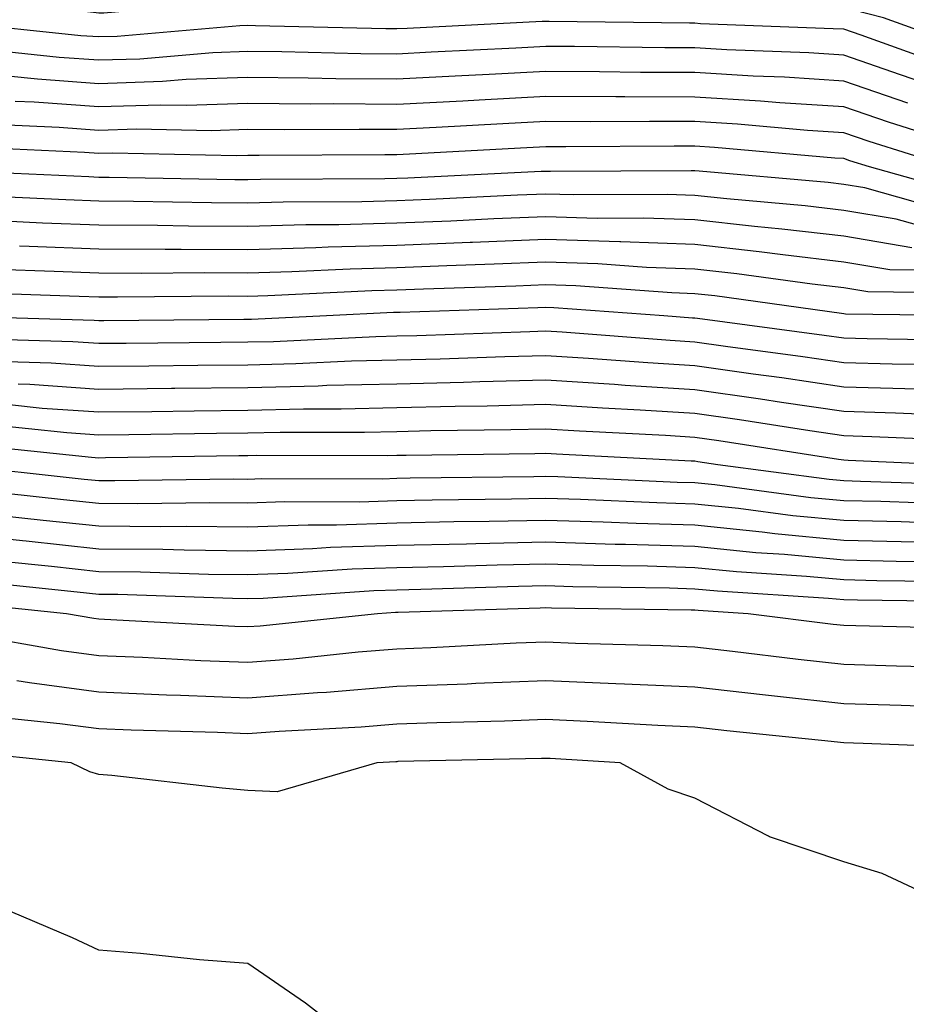
# Model space of a CAD drawing. Units: inches. Extents: x 1000163 to 1002803, y 7245098 to 7247738.
# Drawn here: x 1001143 to 1001202, y 7246136 to 7246202 of the extents above; entities that cross this region are included whole.
import ezdxf

# ---------------------------------------------------------------- set-up
doc = ezdxf.new("R2010")
doc.units = ezdxf.units.IN
doc.header["$MEASUREMENT"] = 0
doc.layers.add('Contour_10007245', color=7, linetype='Continuous', true_color=0x0d16af)

msp = doc.modelspace()

# ---------------------------------------------------------------- linework, layer by layer
at = {"layer": 'Contour_10007245'}
for points in [[(1001206.116, 7246199.986, 3058), (1001200.716, 7246201.92, 3058), (1001198.597, 7246202.467, 3058), (1001198.05, 7246202.633, 3058), (1001197.21, 7246202.76, 3058), (1001189.153, 7246203.024, 3058), (1001188.05, 7246203.258, 3058), (1001186.683, 7246203.287, 3058), (1001179.525, 7246203.395, 3058), (1001178.05, 7246203.434, 3058), (1001176.693, 7246203.277, 3058), (1001169.026, 7246202.897, 3058), (1001168.05, 7246202.799, 3058), (1001167.161, 7246202.809, 3058), (1001159.114, 7246202.985, 3058), (1001158.05, 7246202.994, 3058), (1001156.976, 7246202.994, 3058), (1001148.382, 7246202.252, 3058), (1001148.05, 7246202.252, 3058), (1001147.689, 7246202.281, 3058), (1001139.349, 7246203.219, 3058)], [(1001204.866, 7246198.736, 3059), (1001199.212, 7246200.758, 3059), (1001198.05, 7246201.158, 3059), (1001197.327, 7246201.197, 3059), (1001188.441, 7246201.529, 3059), (1001188.05, 7246201.559, 3059), (1001187.689, 7246201.559, 3059), (1001178.284, 7246201.686, 3059), (1001178.05, 7246201.686, 3059), (1001177.806, 7246201.676, 3059), (1001168.753, 7246201.217, 3059), (1001168.05, 7246201.178, 3059), (1001167.318, 7246201.188, 3059), (1001158.577, 7246201.393, 3059), (1001158.05, 7246201.402, 3059), (1001157.513, 7246201.383, 3059), (1001149.29, 7246200.68, 3059), (1001148.05, 7246200.641, 3059), (1001146.859, 7246200.729, 3059), (1001138.353, 7246201.617, 3059)], [(1001203.616, 7246197.486, 3060), (1001201.859, 7246198.111, 3060), (1001198.05, 7246199.42, 3060), (1001195.696, 7246199.567, 3060), (1001190.198, 7246199.772, 3060), (1001188.05, 7246199.908, 3060), (1001186.038, 7246199.908, 3060), (1001179.974, 7246199.996, 3060), (1001178.05, 7246200.006, 3060), (1001176.028, 7246199.899, 3060), (1001170.355, 7246199.615, 3060), (1001168.05, 7246199.488, 3060), (1001165.638, 7246199.508, 3060), (1001160.335, 7246199.635, 3060), (1001158.05, 7246199.664, 3060), (1001155.706, 7246199.576, 3060), (1001150.814, 7246199.156, 3060), (1001148.05, 7246199.078, 3060), (1001145.403, 7246199.274, 3060), (1001140.15, 7246199.82, 3060)], [(1001202.337, 7246196.207, 3061), (1001198.05, 7246197.682, 3061), (1001194.066, 7246197.936, 3061), (1001191.956, 7246198.014, 3061), (1001188.05, 7246198.258, 3061), (1001184.398, 7246198.268, 3061), (1001181.663, 7246198.307, 3061), (1001178.05, 7246198.326, 3061), (1001174.251, 7246198.121, 3061), (1001171.966, 7246198.004, 3061), (1001168.05, 7246197.799, 3061), (1001163.968, 7246197.838, 3061), (1001162.093, 7246197.877, 3061), (1001158.05, 7246197.916, 3061), (1001153.909, 7246197.779, 3061), (1001152.327, 7246197.643, 3061), (1001148.05, 7246197.506, 3061), (1001143.939, 7246197.809, 3061), (1001141.956, 7246198.014, 3061)], [(1001206.898, 7246193.072, 3062), (1001201.048, 7246194.918, 3062), (1001198.05, 7246195.943, 3062), (1001193.743, 7246196.227, 3062), (1001192.464, 7246196.334, 3062), (1001188.05, 7246196.608, 3062), (1001183.343, 7246196.627, 3062), (1001182.747, 7246196.617, 3062), (1001178.05, 7246196.637, 3062), (1001173.568, 7246196.402, 3062), (1001172.474, 7246196.344, 3062), (1001168.05, 7246196.11, 3062), (1001163.821, 7246196.149, 3062), (1001162.269, 7246196.139, 3062), (1001158.05, 7246196.178, 3062), (1001153.939, 7246196.031, 3062), (1001152.2, 7246196.07, 3062), (1001148.05, 7246195.943, 3062), (1001143.714, 7246196.256, 3062), (1001142.444, 7246196.315, 3062)], [(1001205.159, 7246191.92, 3063), (1001199.759, 7246193.629, 3063), (1001198.05, 7246194.215, 3063), (1001195.599, 7246194.371, 3063), (1001190.911, 7246194.781, 3063), (1001188.05, 7246194.957, 3063), (1001185.003, 7246194.967, 3063), (1001181.077, 7246194.947, 3063), (1001178.05, 7246194.957, 3063), (1001175.169, 7246194.801, 3063), (1001170.687, 7246194.557, 3063), (1001168.05, 7246194.42, 3063), (1001165.53, 7246194.44, 3063), (1001160.54, 7246194.41, 3063), (1001158.05, 7246194.44, 3063), (1001155.618, 7246194.352, 3063), (1001150.579, 7246194.449, 3063), (1001148.05, 7246194.371, 3063), (1001145.403, 7246194.567, 3063), (1001140.901, 7246194.772, 3063)], [(1001206.243, 7246190.113, 3064), (1001199.769, 7246191.92, 3064), (1001198.46, 7246192.33, 3064), (1001198.05, 7246192.477, 3064), (1001197.454, 7246192.516, 3064), (1001189.359, 7246193.229, 3064), (1001188.05, 7246193.307, 3064), (1001186.653, 7246193.317, 3064), (1001179.398, 7246193.268, 3064), (1001178.05, 7246193.268, 3064), (1001176.771, 7246193.199, 3064), (1001168.9, 7246192.77, 3064), (1001168.05, 7246192.731, 3064), (1001167.239, 7246192.731, 3064), (1001158.812, 7246192.682, 3064), (1001158.05, 7246192.692, 3064), (1001157.298, 7246192.672, 3064), (1001148.968, 7246192.838, 3064), (1001148.05, 7246192.809, 3064), (1001147.093, 7246192.877, 3064), (1001139.368, 7246193.238, 3064)], [(1001205.062, 7246188.932, 3065), (1001199.466, 7246190.504, 3065), (1001198.05, 7246190.738, 3065), (1001196.995, 7246190.865, 3065), (1001188.343, 7246191.627, 3065), (1001188.05, 7246191.656, 3065), (1001187.796, 7246191.666, 3065), (1001178.362, 7246191.608, 3065), (1001178.05, 7246191.617, 3065), (1001177.737, 7246191.608, 3065), (1001168.802, 7246191.168, 3065), (1001168.05, 7246191.139, 3065), (1001167.249, 7246191.119, 3065), (1001158.9, 7246191.07, 3065), (1001158.05, 7246191.051, 3065), (1001157.181, 7246191.051, 3065), (1001148.753, 7246191.217, 3065), (1001148.05, 7246191.217, 3065), (1001147.376, 7246191.246, 3065), (1001138.304, 7246191.666, 3065)], [(1001203.89, 7246187.76, 3066), (1001201.556, 7246188.414, 3066), (1001198.05, 7246189, 3066), (1001195.443, 7246189.313, 3066), (1001190.198, 7246189.772, 3066), (1001188.05, 7246190.006, 3066), (1001186.204, 7246190.074, 3066), (1001179.935, 7246190.035, 3066), (1001178.05, 7246190.094, 3066), (1001176.146, 7246190.016, 3066), (1001170.247, 7246189.723, 3066), (1001168.05, 7246189.635, 3066), (1001165.706, 7246189.576, 3066), (1001160.423, 7246189.547, 3066), (1001158.05, 7246189.488, 3066), (1001155.628, 7246189.498, 3066), (1001150.374, 7246189.596, 3066), (1001148.05, 7246189.615, 3066), (1001145.833, 7246189.703, 3066), (1001140.003, 7246189.967, 3066)], [(1001202.62, 7246186.49, 3067), (1001198.05, 7246187.262, 3067), (1001193.88, 7246187.75, 3067), (1001192.054, 7246187.916, 3067), (1001188.05, 7246188.356, 3067), (1001184.612, 7246188.483, 3067), (1001181.507, 7246188.463, 3067), (1001178.05, 7246188.57, 3067), (1001174.554, 7246188.424, 3067), (1001171.683, 7246188.287, 3067), (1001168.05, 7246188.141, 3067), (1001164.163, 7246188.033, 3067), (1001161.946, 7246188.024, 3067), (1001158.05, 7246187.926, 3067), (1001154.075, 7246187.945, 3067), (1001151.985, 7246187.985, 3067), (1001148.05, 7246188.004, 3067), (1001144.28, 7246188.151, 3067), (1001141.693, 7246188.277, 3067)], [(1001205.013, 7246184.957, 3068), (1001201.136, 7246185.006, 3068), (1001198.05, 7246185.533, 3068), (1001193.958, 7246186.012, 3068), (1001192.357, 7246186.227, 3068), (1001188.05, 7246186.705, 3068), (1001183.089, 7246186.881, 3068), (1001183.021, 7246186.891, 3068), (1001178.05, 7246187.047, 3068), (1001173.128, 7246186.842, 3068), (1001172.972, 7246186.842, 3068), (1001168.05, 7246186.637, 3068), (1001163.45, 7246186.52, 3068), (1001162.61, 7246186.481, 3068), (1001158.05, 7246186.354, 3068), (1001153.587, 7246186.383, 3068), (1001152.503, 7246186.373, 3068), (1001148.05, 7246186.393, 3068), (1001143.392, 7246186.578, 3068), (1001142.728, 7246186.598, 3068)], [(1001206.536, 7246183.434, 3069), (1001199.651, 7246183.522, 3069), (1001198.05, 7246183.795, 3069), (1001195.931, 7246184.039, 3069), (1001190.872, 7246184.742, 3069), (1001188.05, 7246185.055, 3069), (1001184.798, 7246185.172, 3069), (1001181.546, 7246185.416, 3069), (1001178.05, 7246185.524, 3069), (1001174.583, 7246185.387, 3069), (1001171.409, 7246185.279, 3069), (1001168.05, 7246185.133, 3069), (1001164.915, 7246185.055, 3069), (1001160.999, 7246184.869, 3069), (1001158.05, 7246184.791, 3069), (1001155.159, 7246184.811, 3069), (1001150.901, 7246184.772, 3069), (1001148.05, 7246184.791, 3069), (1001145.062, 7246184.908, 3069), (1001141.165, 7246185.035, 3069)], [(1001207.278, 7246181.92, 3070), (1001198.167, 7246182.037, 3070), (1001198.05, 7246182.057, 3070), (1001197.894, 7246182.076, 3070), (1001189.388, 7246183.258, 3070), (1001188.05, 7246183.404, 3070), (1001186.507, 7246183.463, 3070), (1001180.071, 7246183.942, 3070), (1001178.05, 7246184.01, 3070), (1001176.048, 7246183.922, 3070), (1001169.837, 7246183.707, 3070), (1001168.05, 7246183.639, 3070), (1001166.38, 7246183.59, 3070), (1001159.398, 7246183.268, 3070), (1001158.05, 7246183.229, 3070), (1001156.732, 7246183.238, 3070), (1001149.3, 7246183.17, 3070), (1001148.05, 7246183.18, 3070), (1001146.741, 7246183.229, 3070), (1001139.603, 7246183.473, 3070)], [(1001206.4, 7246180.27, 3071), (1001199.603, 7246180.367, 3071), (1001198.05, 7246180.416, 3071), (1001196.732, 7246180.602, 3071), (1001188.235, 7246181.735, 3071), (1001188.05, 7246181.764, 3071), (1001187.903, 7246181.774, 3071), (1001185.96, 7246181.92, 3071), (1001178.597, 7246182.467, 3071), (1001178.05, 7246182.486, 3071), (1001177.513, 7246182.457, 3071), (1001168.275, 7246182.145, 3071), (1001168.05, 7246182.135, 3071), (1001167.835, 7246182.135, 3071), (1001163.323, 7246181.92, 3071), (1001158.294, 7246181.676, 3071), (1001158.05, 7246181.676, 3071), (1001157.796, 7246181.666, 3071), (1001148.382, 7246181.588, 3071), (1001148.05, 7246181.588, 3071), (1001147.737, 7246181.608, 3071), (1001138.069, 7246181.901, 3071)], [(1001204.759, 7246178.629, 3072), (1001201.292, 7246178.678, 3072), (1001198.05, 7246178.776, 3072), (1001195.306, 7246179.176, 3072), (1001190.101, 7246179.869, 3072), (1001188.05, 7246180.162, 3072), (1001186.4, 7246180.27, 3072), (1001179.153, 7246180.817, 3072), (1001178.05, 7246180.885, 3072), (1001176.985, 7246180.856, 3072), (1001169.388, 7246180.582, 3072), (1001168.05, 7246180.553, 3072), (1001166.644, 7246180.514, 3072), (1001159.788, 7246180.182, 3072), (1001158.05, 7246180.143, 3072), (1001156.253, 7246180.123, 3072), (1001149.896, 7246180.074, 3072), (1001148.05, 7246180.055, 3072), (1001146.302, 7246180.172, 3072), (1001139.593, 7246180.377, 3072)], [(1001202.972, 7246176.998, 3073), (1001198.05, 7246177.135, 3073), (1001193.88, 7246177.75, 3073), (1001191.966, 7246178.004, 3073), (1001188.05, 7246178.561, 3073), (1001184.886, 7246178.756, 3073), (1001180.911, 7246179.059, 3073), (1001178.05, 7246179.244, 3073), (1001175.306, 7246179.176, 3073), (1001170.95, 7246179.02, 3073), (1001168.05, 7246178.942, 3073), (1001165.003, 7246178.873, 3073), (1001161.273, 7246178.697, 3073), (1001158.05, 7246178.619, 3073), (1001154.71, 7246178.58, 3073), (1001151.419, 7246178.551, 3073), (1001148.05, 7246178.512, 3073), (1001144.866, 7246178.736, 3073), (1001141.116, 7246178.854, 3073)], [(1001204.71, 7246175.26, 3074), (1001201.526, 7246175.397, 3074), (1001198.05, 7246175.494, 3074), (1001193.86, 7246176.11, 3074), (1001192.464, 7246176.334, 3074), (1001188.05, 7246176.959, 3074), (1001183.382, 7246177.252, 3074), (1001182.659, 7246177.311, 3074), (1001178.05, 7246177.604, 3074), (1001173.626, 7246177.496, 3074), (1001172.523, 7246177.447, 3074), (1001168.05, 7246177.34, 3074), (1001163.362, 7246177.233, 3074), (1001162.767, 7246177.203, 3074), (1001158.05, 7246177.096, 3074), (1001153.167, 7246177.037, 3074), (1001152.933, 7246177.037, 3074), (1001148.05, 7246176.979, 3074), (1001143.431, 7246177.301, 3074), (1001142.64, 7246177.33, 3074)], [(1001206.448, 7246173.522, 3075), (1001199.935, 7246173.805, 3075), (1001198.05, 7246173.863, 3075), (1001195.775, 7246174.195, 3075), (1001191.058, 7246174.928, 3075), (1001188.05, 7246175.358, 3075), (1001184.378, 7246175.592, 3075), (1001181.849, 7246175.719, 3075), (1001178.05, 7246175.963, 3075), (1001174.105, 7246175.865, 3075), (1001171.966, 7246175.836, 3075), (1001168.05, 7246175.738, 3075), (1001164.319, 7246175.651, 3075), (1001161.78, 7246175.651, 3075), (1001158.05, 7246175.572, 3075), (1001154.446, 7246175.524, 3075), (1001151.614, 7246175.485, 3075), (1001148.05, 7246175.445, 3075), (1001144.261, 7246175.709, 3075), (1001142.073, 7246175.943, 3075)], [(1001204.974, 7246171.92, 3076), (1001198.343, 7246172.213, 3076), (1001198.05, 7246172.223, 3076), (1001197.698, 7246172.272, 3076), (1001189.661, 7246173.531, 3076), (1001188.05, 7246173.756, 3076), (1001186.087, 7246173.883, 3076), (1001180.306, 7246174.176, 3076), (1001178.05, 7246174.322, 3076), (1001175.706, 7246174.264, 3076), (1001170.325, 7246174.195, 3076), (1001168.05, 7246174.137, 3076), (1001165.882, 7246174.088, 3076), (1001160.228, 7246174.098, 3076), (1001158.05, 7246174.049, 3076), (1001155.95, 7246174.02, 3076), (1001150.062, 7246173.932, 3076), (1001148.05, 7246173.902, 3076), (1001145.911, 7246174.059, 3076), (1001140.735, 7246174.606, 3076)], [(1001206.673, 7246170.543, 3077), (1001199.163, 7246170.807, 3077), (1001198.05, 7246170.836, 3077), (1001197.064, 7246170.934, 3077), (1001189.583, 7246171.92, 3077), (1001188.255, 7246172.125, 3077), (1001188.05, 7246172.154, 3077), (1001187.796, 7246172.174, 3077), (1001178.763, 7246172.633, 3077), (1001178.05, 7246172.682, 3077), (1001177.308, 7246172.662, 3077), (1001168.675, 7246172.545, 3077), (1001168.05, 7246172.535, 3077), (1001167.454, 7246172.516, 3077), (1001158.665, 7246172.535, 3077), (1001158.05, 7246172.516, 3077), (1001157.454, 7246172.516, 3077), (1001148.509, 7246172.379, 3077), (1001148.05, 7246172.369, 3077), (1001147.562, 7246172.408, 3077), (1001139.398, 7246173.268, 3077)], [(1001205.403, 7246169.274, 3078), (1001200.521, 7246169.449, 3078), (1001198.05, 7246169.508, 3078), (1001195.843, 7246169.713, 3078), (1001189.398, 7246170.572, 3078), (1001188.05, 7246170.709, 3078), (1001186.868, 7246170.738, 3078), (1001178.86, 7246171.11, 3078), (1001178.05, 7246171.129, 3078), (1001177.239, 7246171.11, 3078), (1001168.958, 7246171.012, 3078), (1001168.05, 7246170.992, 3078), (1001167.093, 7246170.963, 3078), (1001158.997, 7246170.973, 3078), (1001158.05, 7246170.943, 3078), (1001157.083, 7246170.953, 3078), (1001149.134, 7246170.836, 3078), (1001148.05, 7246170.846, 3078), (1001147.073, 7246170.943, 3078), (1001138.177, 7246171.92, 3078)], [(1001204.134, 7246168.004, 3079), (1001201.888, 7246168.082, 3079), (1001198.05, 7246168.17, 3079), (1001194.632, 7246168.502, 3079), (1001190.989, 7246168.981, 3079), (1001188.05, 7246169.283, 3079), (1001185.491, 7246169.361, 3079), (1001180.384, 7246169.586, 3079), (1001178.05, 7246169.664, 3079), (1001175.745, 7246169.615, 3079), (1001170.423, 7246169.547, 3079), (1001168.05, 7246169.498, 3079), (1001165.55, 7246169.42, 3079), (1001160.54, 7246169.43, 3079), (1001158.05, 7246169.342, 3079), (1001155.501, 7246169.371, 3079), (1001150.677, 7246169.293, 3079), (1001148.05, 7246169.322, 3079), (1001145.696, 7246169.567, 3079), (1001139.749, 7246170.221, 3079)], [(1001202.855, 7246166.725, 3080), (1001198.05, 7246166.842, 3080), (1001193.411, 7246167.281, 3080), (1001192.571, 7246167.399, 3080), (1001188.05, 7246167.858, 3080), (1001184.105, 7246167.975, 3080), (1001181.898, 7246168.072, 3080), (1001178.05, 7246168.19, 3080), (1001174.241, 7246168.111, 3080), (1001171.888, 7246168.082, 3080), (1001168.05, 7246167.994, 3080), (1001163.997, 7246167.867, 3080), (1001162.093, 7246167.877, 3080), (1001158.05, 7246167.74, 3080), (1001153.909, 7246167.779, 3080), (1001152.22, 7246167.75, 3080), (1001148.05, 7246167.789, 3080), (1001144.319, 7246168.19, 3080), (1001141.468, 7246168.502, 3080)], [(1001204.583, 7246165.387, 3081), (1001201.556, 7246165.426, 3081), (1001198.05, 7246165.514, 3081), (1001194.075, 7246165.895, 3081), (1001192.142, 7246166.012, 3081), (1001188.05, 7246166.432, 3081), (1001183.401, 7246166.568, 3081), (1001182.708, 7246166.578, 3081), (1001178.05, 7246166.725, 3081), (1001173.353, 7246166.617, 3081), (1001172.728, 7246166.598, 3081), (1001168.05, 7246166.5, 3081), (1001163.607, 7246166.363, 3081), (1001162.405, 7246166.276, 3081), (1001158.05, 7246166.129, 3081), (1001153.792, 7246166.178, 3081), (1001152.357, 7246166.227, 3081), (1001148.05, 7246166.266, 3081), (1001143.177, 7246166.793, 3081), (1001142.943, 7246166.813, 3081), (1001138.05, 7246167.34, 3081)], [(1001205.911, 7246164.059, 3082), (1001200.257, 7246164.127, 3082), (1001198.05, 7246164.186, 3082), (1001195.55, 7246164.42, 3082), (1001190.853, 7246164.723, 3082), (1001188.05, 7246165.006, 3082), (1001184.866, 7246165.104, 3082), (1001181.282, 7246165.152, 3082), (1001178.05, 7246165.25, 3082), (1001174.788, 7246165.182, 3082), (1001171.194, 7246165.065, 3082), (1001168.05, 7246164.996, 3082), (1001165.062, 7246164.908, 3082), (1001160.745, 7246164.615, 3082), (1001158.05, 7246164.527, 3082), (1001155.413, 7246164.557, 3082), (1001150.843, 7246164.713, 3082), (1001148.05, 7246164.742, 3082), (1001144.886, 7246165.084, 3082), (1001141.556, 7246165.426, 3082)], [(1001207.239, 7246162.731, 3083), (1001198.958, 7246162.828, 3083), (1001198.05, 7246162.848, 3083), (1001197.025, 7246162.945, 3083), (1001189.564, 7246163.434, 3083), (1001188.05, 7246163.58, 3083), (1001186.341, 7246163.629, 3083), (1001179.857, 7246163.727, 3083), (1001178.05, 7246163.785, 3083), (1001176.224, 7246163.746, 3083), (1001169.671, 7246163.541, 3083), (1001168.05, 7246163.502, 3083), (1001166.517, 7246163.453, 3083), (1001159.085, 7246162.955, 3083), (1001158.05, 7246162.926, 3083), (1001157.034, 7246162.936, 3083), (1001149.339, 7246163.209, 3083), (1001148.05, 7246163.219, 3083), (1001146.595, 7246163.375, 3083), (1001140.179, 7246164.049, 3083)], [(1001207.034, 7246160.904, 3084), (1001198.86, 7246161.11, 3084), (1001198.05, 7246161.129, 3084), (1001197.337, 7246161.207, 3084), (1001191.624, 7246161.92, 3084), (1001188.265, 7246162.135, 3084), (1001188.05, 7246162.154, 3084), (1001187.806, 7246162.164, 3084), (1001178.431, 7246162.301, 3084), (1001178.05, 7246162.311, 3084), (1001177.669, 7246162.301, 3084), (1001168.138, 7246162.008, 3084), (1001168.05, 7246162.008, 3084), (1001167.972, 7246161.998, 3084), (1001166.751, 7246161.92, 3084), (1001158.88, 7246161.09, 3084), (1001158.05, 7246161.031, 3084), (1001157.191, 7246161.061, 3084), (1001148.431, 7246161.539, 3084), (1001148.05, 7246161.559, 3084), (1001147.728, 7246161.598, 3084), (1001145.892, 7246161.92, 3084), (1001138.792, 7246162.662, 3084)], [(1001204.456, 7246158.326, 3085), (1001201.575, 7246158.395, 3085), (1001198.05, 7246158.502, 3085), (1001194.974, 7246158.844, 3085), (1001190.579, 7246159.391, 3085), (1001188.05, 7246159.684, 3085), (1001185.901, 7246159.772, 3085), (1001180.042, 7246159.928, 3085), (1001178.05, 7246160.016, 3085), (1001176.068, 7246159.938, 3085), (1001170.345, 7246159.625, 3085), (1001168.05, 7246159.547, 3085), (1001165.462, 7246159.332, 3085), (1001161.097, 7246158.873, 3085), (1001158.05, 7246158.639, 3085), (1001154.896, 7246158.766, 3085), (1001150.989, 7246158.981, 3085), (1001148.05, 7246159.098, 3085), (1001145.56, 7246159.43, 3085), (1001139.476, 7246160.494, 3085)], [(1001204.3, 7246155.67, 3086), (1001201.888, 7246155.758, 3086), (1001198.05, 7246155.875, 3086), (1001193.597, 7246156.373, 3086), (1001192.601, 7246156.471, 3086), (1001188.05, 7246156.988, 3086), (1001183.333, 7246157.203, 3086), (1001182.757, 7246157.213, 3086), (1001178.05, 7246157.408, 3086), (1001173.362, 7246157.233, 3086), (1001172.767, 7246157.203, 3086), (1001168.05, 7246157.027, 3086), (1001163.333, 7246156.637, 3086), (1001162.737, 7246156.608, 3086), (1001158.05, 7246156.246, 3086), (1001153.538, 7246156.432, 3086), (1001152.591, 7246156.461, 3086), (1001148.05, 7246156.647, 3086), (1001143.401, 7246157.272, 3086), (1001142.552, 7246157.418, 3086)], [(1001207.044, 7246152.926, 3087), (1001199.339, 7246153.209, 3087), (1001198.05, 7246153.248, 3087), (1001196.556, 7246153.414, 3087), (1001190.189, 7246154.059, 3087), (1001188.05, 7246154.303, 3087), (1001185.56, 7246154.41, 3087), (1001180.823, 7246154.693, 3087), (1001178.05, 7246154.811, 3087), (1001175.267, 7246154.703, 3087), (1001170.735, 7246154.606, 3087), (1001168.05, 7246154.508, 3087), (1001165.657, 7246154.313, 3087), (1001160.15, 7246154.02, 3087), (1001158.05, 7246153.863, 3087), (1001156.028, 7246153.942, 3087), (1001150.228, 7246154.098, 3087), (1001148.05, 7246154.186, 3087), (1001145.433, 7246154.537, 3087), (1001141.116, 7246154.986, 3087)], [(1001206.087, 7246141.92, 3088), (1001200.618, 7246144.488, 3088), (1001198.05, 7246145.26, 3088), (1001193.069, 7246146.94, 3088), (1001192.982, 7246146.988, 3088), (1001188.05, 7246149.547, 3088), (1001186.263, 7246150.133, 3088), (1001183.03, 7246151.92, 3088), (1001178.333, 7246152.203, 3088), (1001178.05, 7246152.213, 3088), (1001177.767, 7246152.203, 3088), (1001168.128, 7246151.998, 3088), (1001168.05, 7246151.988, 3088), (1001167.982, 7246151.988, 3088), (1001166.722, 7246151.92, 3088), (1001160.013, 7246149.957, 3088), (1001158.05, 7246150.055, 3088), (1001156.331, 7246150.201, 3088), (1001148.919, 7246151.051, 3088), (1001148.05, 7246151.129, 3088), (1001147.444, 7246151.315, 3088), (1001146.194, 7246151.92, 3088), (1001138.812, 7246152.682, 3088)], [(1001166.878, 7246131.92, 3089), (1001161.917, 7246135.787, 3089), (1001158.05, 7246138.434, 3089), (1001154.818, 7246138.688, 3089), (1001150.862, 7246139.108, 3089), (1001148.05, 7246139.332, 3089), (1001146.282, 7246140.152, 3089), (1001142.132, 7246141.92, 3089)]]:
    msp.add_polyline3d(points, dxfattribs=at)

doc.saveas('drawing.dxf')
